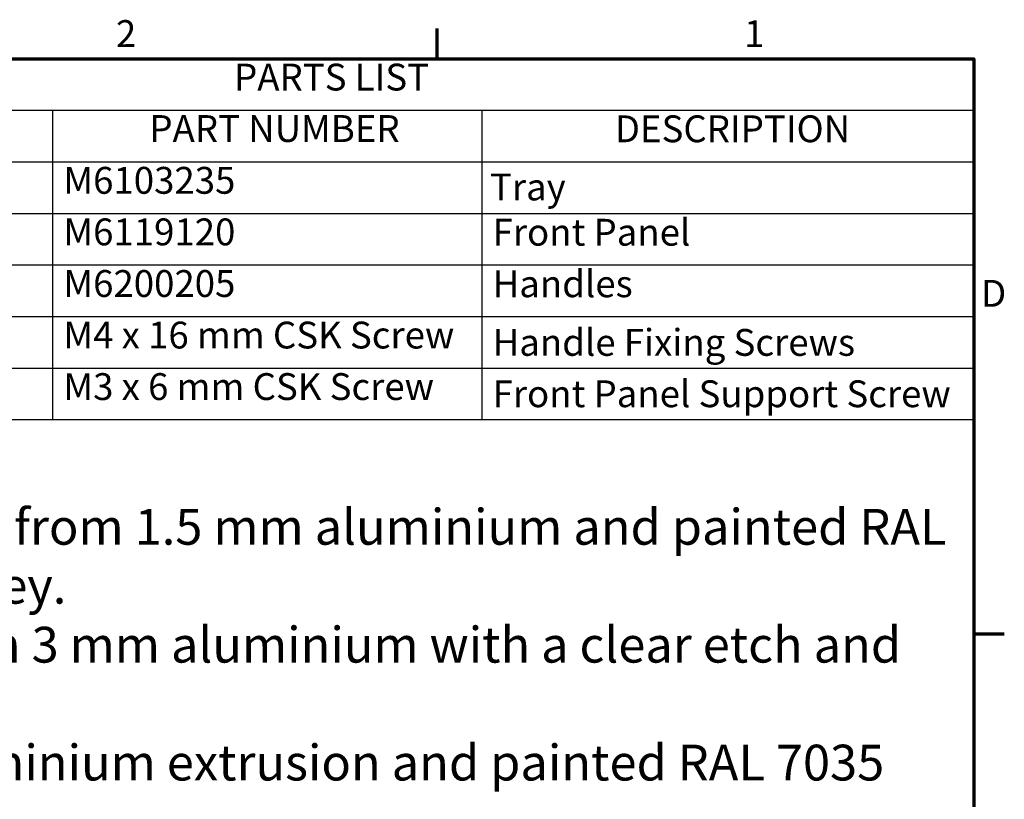
# Model space of a CAD drawing. Units: millimetres. Extents: x 0 to 1680, y 0 to 1188.
# Drawn here: x 1213 to 1654, y 817 to 1166 of the extents above; entities that cross this region are included whole.
import ezdxf

# ---------------------------------------------------------------- set-up
doc = ezdxf.new("R2010")
doc.units = ezdxf.units.MM
doc.header["$LTSCALE"] = 4
doc.layers.add('Border (ISO)', color=7, linetype='Continuous', lineweight=70)
doc.layers.add('Symbol (ISO)', color=7, linetype='Continuous', lineweight=25)
doc.styles.add('Note Text (ISO)', font='tahoma.ttf')

# ---------------------------------------------------------------- blocks, each defined once
blk = doc.blocks.new('Borders Default Border')
at = {"layer": 'Border (ISO)'}
for p, q in [((350, 287), (350, 290.4)), ((410, 222.75), (413.4, 222.75))]:
    blk.add_line(p, q, dxfattribs=at)
at = {"layer": 'Border (ISO)', "flags": 128}
blk.add_lwpolyline([(10, 10), (10, 287), (410, 287), (410, 10), (10, 10)], dxfattribs=at)
at = {"layer": 'Border (ISO)', "char_height": 3, "attachment_point": 7, "style": 'Note Text (ISO)'}
for s, insert in [('2', (314.09, 287.4)), ('1', (384.32, 287.4)), ('D', (410.8, 258.37))]:
    blk.add_mtext(s, dxfattribs=dict(at, insert=insert))
blk = doc.blocks.new('PARTS LIST')
at = {"layer": 'Symbol (ISO)'}
for p, q in [((410, 287), (265.61, 287)), ((410, 287), (410, 281.24)), ((410, 281.24), (265.61, 281.24)), ((307.02, 281.24), (307.02, 275.47)), ((355, 281.24), (355, 275.47)), ((410, 281.24), (410, 275.47)), ((410, 275.47), (265.61, 275.47)), ((307.02, 275.47), (307.02, 246.66)), ((355, 275.47), (355, 246.66)), ((410, 275.47), (410, 246.66)), ((410, 269.71), (265.61, 269.71)), ((410, 263.95), (265.61, 263.95)), ((410, 258.19), (265.61, 258.19)), ((410, 252.42), (265.61, 252.42)), ((410, 246.66), (265.61, 246.66))]:
    blk.add_line(p, q, dxfattribs=at)
at = {"layer": 'Symbol (ISO)', "char_height": 3, "attachment_point": 7, "style": 'Note Text (ISO)'}
for s, insert in [('PARTS LIST', (327.3, 282.54)), ('PART NUMBER', (317.83, 276.79)), ('DESCRIPTION', (369.86, 276.76)), ('M6103235', (308.22, 271)), ('Tray', (355.9, 270.26)), ('M6119120', (308.22, 265.24)), ('Front Panel', (356.2, 265.2)), ('M6200205', (308.22, 259.47)), ('Handles', (356.2, 259.44)), ('M4 x 16 mm CSK Screw', (308.22, 253.71)), ('Handle Fixing Screws', (356.2, 252.89)), ('M3 x 6 mm CSK Screw', (308.22, 247.95)), ('Front Panel Support Screw', (356.2, 247.15))]:
    blk.add_mtext(s, dxfattribs=dict(at, insert=insert))

msp = doc.modelspace()

# ---------------------------------------------------------------- block references
at = {"xscale": 4, "yscale": 4, "zscale": 4}
msp.add_blockref('Borders Default Border', (0, 0), dxfattribs=at)
at = {"layer": 'Symbol (ISO)', "xscale": 4, "yscale": 4, "zscale": 4}
msp.add_blockref('PARTS LIST', (0, 0), dxfattribs=at)

# ---------------------------------------------------------------- texts
at = {"layer": 'Symbol (ISO)', "insert": (958.143, 973.213), "char_height": 16, "width": 674.15674, "attachment_point": 1, "line_spacing_factor": 0.987884, "style": 'Note Text (ISO)'}
msp.add_mtext('{\\fTahoma|b0|i0;\\H16.0000;Notes:\\PCase metalwork is made from 1.5 mm aluminium and painted RAL \\P7035 fine texture light grey.\\PFront panel is made from 3 mm aluminium with a clear etch and \\Panodise finish.\\PHandles made from aluminium extrusion and painted RAL 7035 fine \\Ptexture light grey.\\PAll parts fitted with M4 earth stud.}', dxfattribs=at)

doc.saveas('drawing.dxf')
